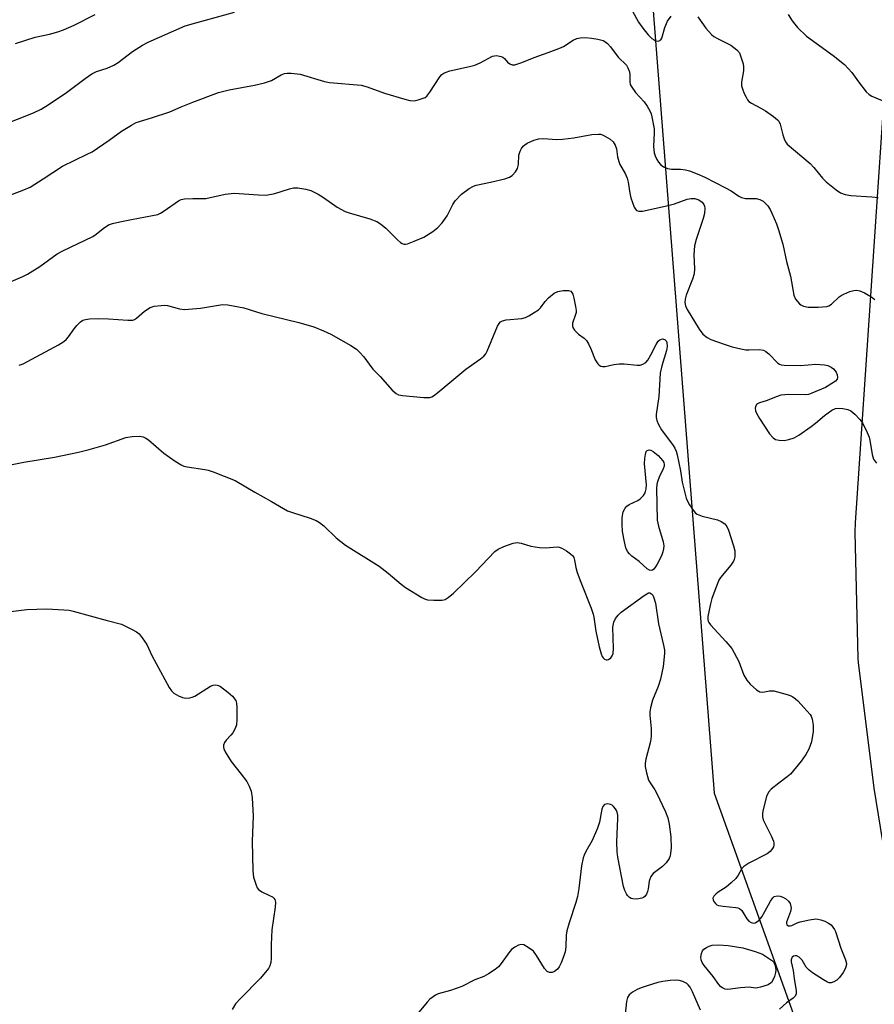
# Model space of a CAD drawing. Units: inches. Extents: x 1255771 to 1261771, y 597450 to 601450.
# Drawn here: x 1257009 to 1257243, y 598303 to 598572 of the extents above; entities that cross this region are included whole.
import ezdxf

# ---------------------------------------------------------------- set-up
doc = ezdxf.new("R2010")
doc.units = ezdxf.units.IN
doc.header["$MEASUREMENT"] = 0
for name, color, linetype in [('NTRL-Trees', 3, 'Continuous'), ('TRANS-Driveway', 251, 'Continuous'), ('Undefined', 1, 'Continuous')]:
    doc.layers.add(name, color=color, linetype=linetype)

msp = doc.modelspace()

# ---------------------------------------------------------------- linework, layer by layer
at = {"layer": 'NTRL-Trees'}
msp.add_polyline3d([(1257186.53, 598873.55, 0), (1257172.34, 598708.36, 0), (1257199.43, 598360.65, 0), (1257222.01, 598297.75, 0), (1257225.24, 598259.04, 0), (1257177.53, 598251.43, 0), (1256732.82, 598171.32, 0), (1256709.51, 598786.11, 0), (1256693.64, 598823.13, 0)], dxfattribs=at)
at = {"layer": 'TRANS-Driveway'}
msp.add_lwpolyline([(1257249.14, 598326.04), (1257243.25, 598362.03), (1257238.94, 598396.38), (1257238.86, 598397.52), (1257238.04, 598432.13), (1257238.12, 598434.64), (1257247.14, 598567.12)], dxfattribs=at)
at = {"layer": 'Undefined'}
for points, elevation in [([(1257004.26, 598543.39), (1257013.01, 598546.86), (1257015.09, 598547.86), (1257017.03, 598549.07), (1257022.02, 598552.44), (1257027.13, 598556.27), (1257028.99, 598557.55), (1257030.27, 598558.18), (1257033.23, 598559.12), (1257034.99, 598559.93), (1257036.19, 598560.71), (1257040.17, 598563.66), (1257042.86, 598565.37), (1257044.38, 598566.2), (1257054.52, 598570.66), (1257057.5, 598571.57), (1257068.04, 598574.45)], 782), ([(1257008.13, 598565.88), (1257013.51, 598567.56), (1257017.44, 598568.44), (1257019.64, 598569.04), (1257021.26, 598569.64), (1257024.16, 598570.86), (1257029.88, 598573.81)], 780), ([(1257177.02, 598574.94), (1257178.73, 598571.69), (1257179.87, 598570.03), (1257181.38, 598568.2), (1257182.38, 598567.26), (1257183, 598566.83), (1257183.5, 598566.6), (1257184.22, 598566.54), (1257184.81, 598566.88), (1257185.07, 598567.29), (1257185.94, 598570.24), (1257186.69, 598572.02), (1257187.62, 598573.39)], 782), ([(1257219.7, 598573.79), (1257220.83, 598572.1), (1257222.26, 598570.26), (1257224.75, 598567.9), (1257232, 598562.62), (1257235.1, 598560.16), (1257237.1, 598557.96), (1257238.99, 598555.34), (1257241.11, 598552.64), (1257241.91, 598551.86), (1257242.66, 598551.41), (1257245.41, 598550.26)], 780), ([(1257194.97, 598573.13), (1257197.19, 598570.05), (1257198.72, 598568.32), (1257199.38, 598567.81), (1257200.34, 598567.22), (1257203.31, 598565.81), (1257204.03, 598565.38), (1257205.63, 598564.15), (1257206.34, 598563.29), (1257207.06, 598561.44), (1257207.36, 598560.34), (1257207.49, 598559.51), (1257207.43, 598558.38), (1257206.95, 598555.31), (1257206.97, 598554.26), (1257207.19, 598553.46), (1257207.69, 598552.15), (1257208.16, 598551.13), (1257208.58, 598550.43), (1257208.95, 598550.03), (1257209.65, 598549.54), (1257212.26, 598548.17), (1257213.52, 598547.41), (1257215.69, 598545.9), (1257216.8, 598544.99), (1257217.16, 598544.56), (1257217.51, 598543.79), (1257218.22, 598540.9), (1257218.58, 598539.77), (1257218.95, 598538.98), (1257219.45, 598538.28), (1257225.72, 598532.97), (1257226.71, 598531.9), (1257229.14, 598529.02), (1257230.15, 598527.99), (1257232.82, 598525.77), (1257234.01, 598524.99), (1257235.29, 598524.57), (1257236.91, 598524.27), (1257242.62, 598523.89), (1257244.34, 598523.67)], 782), ([(1257002.85, 598522.94), (1257010.4, 598525.77), (1257012.06, 598526.55), (1257015.71, 598528.78), (1257020.93, 598532.27), (1257027.73, 598535.53), (1257029.05, 598536.23), (1257033.76, 598539.39), (1257037.1, 598541.86), (1257039.83, 598543.54), (1257041.12, 598544.2), (1257045.37, 598545.48), (1257050.33, 598547.14), (1257053.44, 598548.55), (1257056.63, 598549.85), (1257063.73, 598552.44), (1257066.6, 598553.19), (1257073.57, 598554.42), (1257076.32, 598555.09), (1257078.16, 598555.74), (1257080.89, 598557.26), (1257081.8, 598557.63), (1257082.47, 598557.75), (1257083.55, 598557.76), (1257086.02, 598557.45), (1257092.68, 598555.5), (1257094.08, 598555.18), (1257102.8, 598554.47), (1257104.39, 598554.01), (1257109.14, 598552.28), (1257114.7, 598550.6), (1257116.13, 598550.24), (1257117.26, 598550.21), (1257118.39, 598550.45), (1257119.49, 598550.78), (1257120.26, 598551.12), (1257120.7, 598551.45), (1257121.59, 598552.56), (1257124.3, 598556.73), (1257124.87, 598557.36), (1257125.37, 598557.73), (1257126.07, 598558.04), (1257127.08, 598558.34), (1257132.47, 598559.53), (1257133.86, 598559.91), (1257135.39, 598560.57), (1257138.77, 598562.37), (1257139.31, 598562.52), (1257139.82, 598562.54), (1257141.1, 598562.29), (1257141.56, 598562.08), (1257141.98, 598561.77), (1257142.87, 598560.76), (1257143.45, 598560.28), (1257144.09, 598560), (1257144.85, 598559.99), (1257146.78, 598560.62), (1257150.11, 598562.07), (1257153.98, 598563.38), (1257156.89, 598564.47), (1257158.15, 598565.09), (1257160.78, 598566.77), (1257161.81, 598567.22), (1257162.75, 598567.43), (1257164.1, 598567.47), (1257165.83, 598567.34), (1257167.6, 598567.06), (1257169.01, 598566.65), (1257169.53, 598566.37), (1257170.23, 598565.85), (1257171.02, 598564.99), (1257173.14, 598562.15), (1257175.39, 598559.92), (1257175.83, 598559.18), (1257176.21, 598558.09), (1257176.31, 598557.27), (1257176.31, 598555.4), (1257176.47, 598554.66), (1257176.69, 598554.16), (1257177.9, 598552.49), (1257180.3, 598549.89), (1257181.1, 598548.68), (1257181.82, 598547.42), (1257182.15, 598546.61), (1257182.39, 598545.76), (1257183.02, 598542.54), (1257183.05, 598541.39), (1257182.86, 598537.63), (1257182.99, 598535.95), (1257183.24, 598535.15), (1257183.72, 598534.13), (1257184.16, 598533.41), (1257184.7, 598532.78), (1257185.58, 598532.1), (1257186.64, 598531.68), (1257187.79, 598531.5), (1257190.22, 598531.45), (1257191.56, 598531.31), (1257192.65, 598531.01), (1257194.79, 598530.23), (1257196.91, 598529.31), (1257202.51, 598526.38), (1257204.05, 598525.5), (1257206.18, 598524.08), (1257206.92, 598523.69), (1257208.01, 598523.46), (1257210.94, 598523.4), (1257211.96, 598523.18), (1257212.9, 598522.7), (1257213.54, 598522.1), (1257214.11, 598521.42), (1257214.76, 598520.44), (1257215.26, 598519.41), (1257216.5, 598516.5), (1257217.09, 598514.86), (1257218.27, 598510.96), (1257219.29, 598506.15), (1257220.35, 598502.18), (1257221.26, 598496.97), (1257221.76, 598495.88), (1257222.23, 598495.22), (1257222.77, 598494.63), (1257223.19, 598494.32), (1257223.91, 598493.97), (1257225.22, 598493.66), (1257227.91, 598493.7), (1257230.26, 598493.9), (1257230.81, 598494.06), (1257231.54, 598494.48), (1257233.71, 598496.49), (1257234.18, 598496.85), (1257234.94, 598497.26), (1257236.58, 598497.93), (1257237.69, 598498.27), (1257238.51, 598498.36), (1257239.29, 598498.18), (1257240.59, 598497.58), (1257242.35, 598496.59), (1257243.48, 598495.76)], 784), ([(1257003.46, 598499.27), (1257010.1, 598502.09), (1257011.37, 598502.73), (1257014.75, 598504.79), (1257019.49, 598508.25), (1257021.06, 598509.09), (1257029.24, 598513.06), (1257030.18, 598513.66), (1257032.07, 598515.23), (1257033.57, 598516.19), (1257034.66, 598516.59), (1257036.66, 598517.06), (1257039.82, 598517.72), (1257045.62, 598518.75), (1257047.04, 598519.09), (1257047.83, 598519.43), (1257048.83, 598520.03), (1257052.73, 598522.83), (1257053.48, 598523.15), (1257054.33, 598523.31), (1257056.67, 598523.47), (1257059.43, 598523.41), (1257060.25, 598523.46), (1257065.54, 598524.58), (1257068, 598524.85), (1257074.67, 598524.41), (1257076.76, 598524.38), (1257079.11, 598524.82), (1257083.11, 598526.05), (1257084.26, 598526.32), (1257085.42, 598526.36), (1257087.61, 598526.02), (1257088.94, 598525.64), (1257090.97, 598524.61), (1257092.43, 598523.71), (1257096.2, 598521.07), (1257098.42, 598519.88), (1257099.47, 598519.47), (1257105.13, 598517.84), (1257107.08, 598517.11), (1257108.02, 598516.5), (1257109.56, 598515.27), (1257112.67, 598512.15), (1257113.52, 598511.38), (1257113.99, 598511.1), (1257114.41, 598510.97), (1257114.88, 598510.95), (1257115.41, 598511.05), (1257117.28, 598511.74), (1257119.93, 598512.89), (1257122.39, 598514.42), (1257123.77, 598515.46), (1257124.92, 598516.76), (1257126.3, 598518.65), (1257127.85, 598521.83), (1257128.48, 598522.79), (1257130.27, 598524.63), (1257132.35, 598526.14), (1257133.52, 598526.81), (1257134.29, 598527.1), (1257138.15, 598527.89), (1257142.09, 598528.82), (1257143.43, 598529.28), (1257144.11, 598529.73), (1257145.05, 598530.75), (1257145.6, 598531.68), (1257145.81, 598532.77), (1257145.97, 598535.33), (1257146.27, 598536.4), (1257146.67, 598537.09), (1257147.16, 598537.72), (1257147.54, 598538.1), (1257148.23, 598538.58), (1257150.03, 598539.44), (1257151.39, 598539.76), (1257152.81, 598539.82), (1257156.13, 598539.6), (1257157.86, 598539.68), (1257161.05, 598540.03), (1257165.89, 598540.97), (1257167.75, 598541.09), (1257168.27, 598541), (1257169.04, 598540.73), (1257171, 598539.67), (1257171.79, 598538.94), (1257172.37, 598538.03), (1257172.7, 598537.02), (1257173, 598534.87), (1257173.3, 598533.56), (1257173.62, 598532.78), (1257175.06, 598530.25), (1257175.64, 598528.99), (1257175.9, 598527.91), (1257176.31, 598524.89), (1257176.59, 598523.58), (1257177.55, 598521.09), (1257177.9, 598520.48), (1257178.19, 598520.17), (1257178.79, 598519.94), (1257179.8, 598520), (1257185.99, 598521.33), (1257188.55, 598521.99), (1257192.01, 598523.21), (1257193.11, 598523.47), (1257194.16, 598523.44), (1257195.23, 598523.08), (1257196.17, 598522.45), (1257196.63, 598521.82), (1257196.81, 598521.32), (1257196.89, 598520.76), (1257196.8, 598519.33), (1257196.41, 598517.94), (1257194.48, 598512.17), (1257194.08, 598510.5), (1257193.88, 598508), (1257194.03, 598504.21), (1257193.92, 598502.77), (1257193.47, 598501.38), (1257191.77, 598496.96), (1257191.48, 598495.83), (1257191.39, 598494.99), (1257191.57, 598494.05), (1257192.09, 598493), (1257195.32, 598487.66), (1257196.37, 598486.31), (1257197.52, 598485.4), (1257198.55, 598484.85), (1257202.15, 598483.58), (1257204.4, 598482.87), (1257206.7, 598482.3), (1257208.15, 598482.02), (1257208.97, 598481.98), (1257211.79, 598482.06), (1257212.92, 598481.89), (1257213.6, 598481.55), (1257214.41, 598480.9), (1257216.85, 598478.37), (1257217.31, 598478.05), (1257217.81, 598477.86), (1257218.62, 598477.76), (1257223.07, 598477.72), (1257227.32, 598478.05), (1257229.67, 598477.89), (1257230.53, 598477.71), (1257231.47, 598477.29), (1257232.13, 598476.77), (1257232.84, 598475.87), (1257233.14, 598475.15), (1257233.22, 598474.44), (1257233.12, 598474), (1257232.64, 598473.41), (1257231.7, 598472.75), (1257229.89, 598471.71), (1257226.21, 598470.15), (1257225.24, 598469.82), (1257224.44, 598469.7), (1257219.89, 598469.77), (1257217.71, 598469.57), (1257216.66, 598469.24), (1257213.72, 598468.06), (1257211.83, 598467.52), (1257211.16, 598467.13), (1257210.75, 598466.51), (1257210.64, 598466.02), (1257210.78, 598465.26), (1257211.11, 598464.49), (1257211.86, 598463.23), (1257214.61, 598459.05), (1257215.56, 598457.93), (1257216.24, 598457.48), (1257217.27, 598457.23), (1257218.58, 598457.21), (1257219.9, 598457.44), (1257221.32, 598457.9), (1257222.61, 598458.61), (1257226, 598461.03), (1257227.17, 598461.94), (1257229.62, 598464.05), (1257231.68, 598465.48), (1257232.69, 598465.9), (1257233.5, 598466.04), (1257234.65, 598465.96), (1257236.06, 598465.67), (1257236.83, 598465.33), (1257237.95, 598464.43), (1257239.36, 598462.97), (1257240.02, 598462), (1257241.37, 598459.39), (1257241.9, 598458.08), (1257242.18, 598456.76), (1257242.69, 598453.37), (1257243.08, 598452.04), (1257243.92, 598450.95)], 786), ([(1257009.08, 598477.8), (1257010.17, 598478.21), (1257019.82, 598483.39), (1257021.34, 598484.33), (1257022.03, 598484.88), (1257022.6, 598485.54), (1257024.12, 598487.72), (1257024.87, 598488.64), (1257025.89, 598489.69), (1257026.57, 598490.12), (1257027.3, 598490.34), (1257028.33, 598490.5), (1257030.9, 598490.58), (1257033.52, 598490.48), (1257038.81, 598490.08), (1257040.21, 598490.14), (1257040.72, 598490.33), (1257041.19, 598490.63), (1257043.4, 598492.56), (1257044.99, 598493.62), (1257046.04, 598493.95), (1257048, 598494.18), (1257048.84, 598494.2), (1257049.68, 598494.11), (1257052.98, 598493.24), (1257054.4, 598493.09), (1257058.76, 598493.37), (1257064.81, 598494.39), (1257066.26, 598494.35), (1257070.65, 598493.5), (1257075.56, 598491.95), (1257085.68, 598489.51), (1257089.79, 598488.33), (1257092.42, 598487.24), (1257094.49, 598486.28), (1257099.95, 598483.16), (1257101.44, 598482.18), (1257102.29, 598481.39), (1257103.46, 598480.09), (1257104.91, 598478.05), (1257105.99, 598476.75), (1257107.97, 598474.74), (1257111.27, 598470.97), (1257112.3, 598470.08), (1257112.98, 598469.72), (1257114.08, 598469.46), (1257119.89, 598468.96), (1257121.58, 598468.98), (1257122.1, 598469.14), (1257122.58, 598469.41), (1257123.73, 598470.29), (1257131.4, 598476.67), (1257135.47, 598479.5), (1257136.35, 598480.23), (1257136.87, 598480.9), (1257137.28, 598481.67), (1257140.14, 598488.49), (1257140.54, 598489.23), (1257140.89, 598489.63), (1257141.51, 598489.96), (1257142.48, 598490.2), (1257146.75, 598490.6), (1257147.73, 598490.89), (1257148.69, 598491.32), (1257150.15, 598492.18), (1257151.3, 598492.98), (1257151.89, 598493.54), (1257153.15, 598495.24), (1257154.11, 598496.26), (1257155.61, 598497.5), (1257156.63, 598497.96), (1257158.09, 598498.21), (1257159.52, 598498.28), (1257160.2, 598498.09), (1257160.49, 598497.74), (1257160.7, 598497.27), (1257160.99, 598496.18), (1257161.48, 598493.87), (1257161.64, 598492.73), (1257161.62, 598492.18), (1257161.5, 598491.65), (1257160.65, 598489.33), (1257160.63, 598488.57), (1257160.75, 598488.09), (1257161.15, 598487.43), (1257161.69, 598486.83), (1257162.31, 598486.29), (1257163.88, 598485.17), (1257164.45, 598484.6), (1257165.05, 598483.63), (1257165.68, 598482.31), (1257166.86, 598479.23), (1257167.62, 598478.13), (1257167.98, 598477.78), (1257168.38, 598477.53), (1257168.84, 598477.42), (1257169.59, 598477.45), (1257172, 598478.03), (1257173.4, 598478.18), (1257174.77, 598478.13), (1257178.38, 598477.79), (1257179.21, 598477.83), (1257179.93, 598478.05), (1257180.77, 598478.56), (1257181.29, 598479.18), (1257182.12, 598480.65), (1257183.51, 598483.47), (1257184.11, 598484.38), (1257184.52, 598484.73), (1257184.98, 598484.95), (1257185.42, 598484.98), (1257185.99, 598484.74), (1257186.28, 598484.45), (1257186.48, 598484), (1257186.56, 598482.92), (1257186.34, 598481.84), (1257185.12, 598477.64), (1257184.67, 598475.62), (1257184.24, 598469.26), (1257183.58, 598464.34), (1257183.56, 598463.49), (1257183.7, 598462.66), (1257184.15, 598461.59), (1257185, 598460.06), (1257188.24, 598455.77), (1257188.69, 598455.04), (1257189.02, 598454.29), (1257189.31, 598453.24), (1257190.19, 598448.85), (1257190.7, 598445.73), (1257191.01, 598444.28), (1257191.81, 598441.41), (1257192.14, 598440.59), (1257192.69, 598439.6), (1257193.94, 598437.72), (1257194.31, 598437.32), (1257194.76, 598437), (1257196.12, 598436.51), (1257200.34, 598435.5), (1257201.39, 598435.03), (1257202.32, 598434.35), (1257202.9, 598433.61), (1257203.33, 598432.61), (1257204.69, 598428.37), (1257205.06, 598426.95), (1257205.13, 598426.14), (1257205.09, 598425.35), (1257204.94, 598424.59), (1257204.74, 598424.12), (1257203.99, 598423.04), (1257201.15, 598419.68), (1257200.72, 598418.91), (1257200.05, 598417.26), (1257198.81, 598413.89), (1257198.39, 598412.46), (1257197.74, 598408.99), (1257197.72, 598408.15), (1257197.81, 598407.69), (1257197.98, 598407.33), (1257198.43, 598406.72), (1257202.67, 598402.17), (1257204.27, 598400.21), (1257206.17, 598396.67), (1257207.54, 598392.94), (1257208.39, 598391.53), (1257209.28, 598390.46), (1257211.02, 598388.93), (1257211.98, 598388.39), (1257212.73, 598388.31), (1257214.63, 598388.65), (1257215.75, 598388.61), (1257219.42, 598387.66), (1257220.24, 598387.39), (1257221.02, 598387.03), (1257221.69, 598386.5), (1257222.32, 598385.89), (1257224.94, 598383.07), (1257225.69, 598382.18), (1257225.99, 598381.69), (1257226.28, 598380.93), (1257226.59, 598379.29), (1257226.52, 598377.56), (1257226.06, 598374.68), (1257225.33, 598372.72), (1257224.54, 598371.21), (1257223.24, 598369.44), (1257220.31, 598365.83), (1257219.47, 598365.07), (1257217.14, 598363.4), (1257215.06, 598361.73), (1257214.31, 598360.9), (1257213.76, 598359.69), (1257212.78, 598355.81), (1257212.67, 598354.97), (1257212.7, 598354.16), (1257212.87, 598353.36), (1257213.19, 598352.58), (1257215.15, 598348.75), (1257215.7, 598347.45), (1257215.81, 598346.93), (1257215.79, 598346.41), (1257215.66, 598345.9), (1257215.44, 598345.45), (1257214.77, 598344.66), (1257213.98, 598344.04), (1257208.97, 598341.5), (1257207.55, 598340.6), (1257207.05, 598340.01), (1257206.03, 598338.19), (1257205.33, 598337.3), (1257204.09, 598336.08), (1257202.77, 598334.94), (1257200.54, 598333.51), (1257199.89, 598333), (1257199.37, 598332.45), (1257199.15, 598332.05), (1257199.1, 598331.85), (1257199.15, 598331.43), (1257199.34, 598331), (1257199.78, 598330.41), (1257200.17, 598330.1), (1257200.63, 598329.9), (1257201.93, 598329.66), (1257205.4, 598329.35), (1257205.94, 598329.23), (1257206.42, 598329.02), (1257206.99, 598328.47), (1257208.41, 598326.27), (1257208.94, 598325.63), (1257209.55, 598325.19), (1257210.22, 598325.02), (1257210.67, 598325.11), (1257211.11, 598325.37), (1257211.74, 598325.91), (1257212.47, 598326.75), (1257213.36, 598328.21), (1257214.83, 598331.1), (1257215.47, 598332), (1257215.89, 598332.3), (1257216.68, 598332.5), (1257217.51, 598332.46), (1257218.29, 598332.2), (1257219.01, 598331.79), (1257219.8, 598331.06), (1257220.23, 598330.39), (1257220.47, 598329.65), (1257220.5, 598329.12), (1257220.34, 598328.28), (1257219.29, 598325.33), (1257219.24, 598324.91), (1257219.36, 598324.59), (1257219.82, 598324.32), (1257220.21, 598324.29), (1257220.67, 598324.42), (1257222.18, 598325.18), (1257223, 598325.45), (1257225.56, 598325.97), (1257227.27, 598326.19), (1257227.83, 598326.17), (1257228.66, 598325.99), (1257229.75, 598325.58), (1257230.79, 598325.05), (1257231.44, 598324.55), (1257231.98, 598323.95), (1257232.44, 598323.29), (1257232.69, 598322.77), (1257234.15, 598318.19), (1257235.43, 598314.97), (1257235.65, 598314.02), (1257235.61, 598313.34), (1257235.33, 598312.53), (1257234.77, 598311.54), (1257233.75, 598310.14), (1257233, 598309.43), (1257232.25, 598308.99), (1257231.47, 598308.73), (1257230.95, 598308.75), (1257230.44, 598308.93), (1257229.41, 598309.49), (1257226.37, 598311.44), (1257225.42, 598312.15), (1257224.67, 598313), (1257223.52, 598314.91), (1257222.75, 598315.72), (1257222.07, 598316.08), (1257221.61, 598316.09), (1257221.18, 598315.97), (1257220.83, 598315.7), (1257220.71, 598315.51), (1257220.57, 598315.03), (1257220.53, 598314.49), (1257221.04, 598312.11), (1257221.31, 598309.94), (1257221.87, 598306.49), (1257221.89, 598305.69), (1257221.64, 598305.02), (1257221.07, 598304.5), (1257219.28, 598303.22), (1257217.29, 598301.47)], 788), ([(1257005.31, 598450.29), (1257010.37, 598451.29), (1257018.73, 598452.6), (1257025.36, 598453.96), (1257028.28, 598454.69), (1257032.76, 598456.02), (1257038.35, 598457.97), (1257040.01, 598458.27), (1257041.94, 598458.38), (1257043.01, 598458.16), (1257043.79, 598457.8), (1257044.52, 598457.35), (1257048.73, 598453.72), (1257051.78, 598451.49), (1257053.43, 598450.52), (1257054.16, 598450.2), (1257055.13, 598449.93), (1257059.97, 598449.27), (1257060.82, 598449.08), (1257062.21, 598448.61), (1257068.26, 598446.23), (1257073.63, 598443.02)], 790), ([(1257073.63, 598443.02), (1257078.2, 598440.5), (1257082.58, 598437.97), (1257083.91, 598437.44), (1257088.83, 598435.89), (1257090.4, 598435.24), (1257091.39, 598434.71), (1257092.51, 598433.8), (1257095.94, 598430.57), (1257098.49, 598428.49), (1257107.65, 598422.82), (1257110.18, 598420.87), (1257113.73, 598417.82), (1257114.9, 598416.95), (1257119.35, 598414.2), (1257120.12, 598413.81), (1257120.92, 598413.55), (1257122.62, 598413.44), (1257124.91, 598413.51), (1257125.73, 598413.68), (1257126.62, 598414.16), (1257128.08, 598415.39), (1257134.06, 598421.25), (1257139.34, 598426.77), (1257140.26, 598427.47), (1257141.86, 598428.18), (1257144.35, 598429.08), (1257145.45, 598429.28), (1257146.54, 598429.09), (1257149.27, 598428.23), (1257151.56, 598427.86), (1257153.28, 598427.76), (1257156.41, 598428.08), (1257156.96, 598428.02), (1257157.73, 598427.74), (1257158.96, 598427.02), (1257160.13, 598426.2), (1257160.72, 598425.64), (1257160.98, 598425.19), (1257161.19, 598424.4), (1257161.51, 598422.39), (1257161.92, 598421.06), (1257162.88, 598418.41), (1257165.72, 598411.32), (1257166.31, 598409.67), (1257166.5, 598408.82), (1257167.04, 598405.02), (1257167.95, 598400.71), (1257168.46, 598398.82), (1257168.75, 598398.08), (1257169.02, 598397.65), (1257169.41, 598397.31), (1257169.86, 598397.13), (1257170.09, 598397.11), (1257170.51, 598397.23), (1257171.1, 598397.66), (1257171.53, 598398.23), (1257171.76, 598398.84), (1257171.88, 598400.28), (1257171.69, 598406.05), (1257171.94, 598407.48), (1257172.44, 598408.48), (1257173.14, 598409.38), (1257173.98, 598410.18), (1257180.25, 598414.79), (1257180.97, 598415.25), (1257181.45, 598415.44), (1257181.86, 598415.46), (1257182.32, 598415.24), (1257182.63, 598414.84), (1257182.86, 598414.34), (1257183.37, 598412.62), (1257184.18, 598406.98), (1257185.59, 598401.12), (1257185.82, 598399.74), (1257185.85, 598398.87), (1257185.5, 598395.3), (1257184.72, 598391.83), (1257184.11, 598389.86), (1257182.52, 598386.1), (1257181.97, 598383.96), (1257181.83, 598382.87), (1257181.82, 598382.01), (1257182.19, 598378.36), (1257182.21, 598376.23), (1257181.97, 598374.81), (1257180.7, 598369.93), (1257180.51, 598368.79), (1257180.51, 598367.93), (1257180.87, 598366.2), (1257181.5, 598364.23), (1257181.9, 598363.47), (1257183.2, 598361.55), (1257183.77, 598360.54), (1257186.11, 598355.51), (1257186.75, 598353.9), (1257187.1, 598352.19), (1257187.56, 598348.71), (1257187.63, 598345.55), (1257187.52, 598344.2), (1257187.37, 598343.46), (1257187.08, 598342.71), (1257186.32, 598341.55), (1257185.26, 598340.55), (1257182.77, 598338.67), (1257182.07, 598337.84), (1257181.6, 598336.53), (1257181.38, 598334.43), (1257181.22, 598333.7), (1257180.92, 598332.99), (1257180.46, 598332.38), (1257180.08, 598332.07), (1257179.61, 598331.86), (1257178.27, 598331.65), (1257177.19, 598331.69), (1257176.7, 598331.84), (1257176.28, 598332.09), (1257175.73, 598332.6), (1257175.43, 598333.04), (1257174.97, 598334.03), (1257174.62, 598335.08), (1257173.02, 598343.13), (1257172.87, 598344.59), (1257172.82, 598347.19), (1257172.84, 598349.51), (1257173.07, 598353.74), (1257173.04, 598354.57), (1257172.91, 598355.4), (1257172.73, 598355.92), (1257172.45, 598356.38), (1257171.9, 598356.99), (1257171.47, 598357.32), (1257171.01, 598357.56), (1257170.29, 598357.7), (1257169.82, 598357.66), (1257169.4, 598357.49), (1257168.94, 598356.99), (1257168.67, 598356.29), (1257168.05, 598352.71), (1257167.51, 598351.09), (1257166.01, 598347.67), (1257164.3, 598344.71), (1257163.81, 598343.7), (1257163.52, 598342.91), (1257163.09, 598340.7), (1257162.39, 598334.53), (1257162.01, 598332.34), (1257161.58, 598330.74), (1257159.69, 598325.18), (1257159.05, 598322.95), (1257158.91, 598321.79), (1257158.83, 598318.56), (1257158.64, 598317.19), (1257158.29, 598316.07), (1257157.51, 598314.15), (1257156.98, 598313.09), (1257156.53, 598312.46), (1257155.75, 598311.79), (1257155.06, 598311.51), (1257154.36, 598311.51), (1257153.7, 598311.8), (1257152.94, 598312.64), (1257150.81, 598316.21), (1257149.93, 598317.34), (1257148.53, 598318.42), (1257147.29, 598319.11), (1257146.55, 598319.21), (1257145.82, 598318.99), (1257144.85, 598318.49), (1257143.96, 598317.84), (1257143.17, 598316.96), (1257141.09, 598314.04), (1257140.35, 598313.13), (1257139.5, 598312.38), (1257137.63, 598311.13), (1257136.4, 598310.48), (1257133.88, 598309.49), (1257130.33, 598307.75), (1257127.25, 598306.61), (1257123.89, 598305.72), (1257123.14, 598305.36), (1257122.46, 598304.91), (1257121.61, 598304.22), (1257120.81, 598303.4), (1257116.33, 598298.05)], 790), ([(1257000, 598409.6), (1257002.47, 598409.82), (1257011.22, 598410.94), (1257016.71, 598411.12), (1257021.32, 598410.87), (1257022.75, 598410.72), (1257023.88, 598410.47), (1257033.19, 598407.86), (1257037.11, 598406.89)], 792), ([(1257037.11, 598406.89), (1257040, 598405.47), (1257041.26, 598404.77), (1257041.92, 598404.25), (1257042.81, 598403.2), (1257044.05, 598401.36), (1257045.47, 598398.31), (1257050.19, 598389.59), (1257050.84, 598388.62), (1257051.49, 598388.04), (1257052.77, 598387.31), (1257053.86, 598386.85), (1257054.7, 598386.68), (1257055.83, 598386.72), (1257056.49, 598386.89), (1257057.22, 598387.23), (1257061.47, 598389.93), (1257062.25, 598390.23), (1257062.98, 598390.27), (1257063.7, 598390.1), (1257064.2, 598389.85), (1257066.28, 598388.32), (1257067.56, 598387.19), (1257068.39, 598386.04), (1257068.63, 598385.23), (1257068.72, 598384.08), (1257068.74, 598380.81), (1257068.6, 598379.36), (1257068.23, 598378.35), (1257067.58, 598377.16), (1257067.09, 598376.5), (1257065.8, 598375.13), (1257065.32, 598374.46), (1257065.02, 598373.74), (1257065.01, 598373.24), (1257065.15, 598372.74), (1257065.51, 598371.99), (1257067.14, 598369.26), (1257069.89, 598365.88), (1257071.44, 598363.83), (1257072.13, 598362.53), (1257072.63, 598361.14), (1257072.87, 598359.4), (1257073.19, 598354.37), (1257072.93, 598347.45), (1257073.06, 598339.37), (1257073.24, 598337.61), (1257073.96, 598335.47), (1257074.32, 598334.73), (1257074.62, 598334.3), (1257075.51, 598333.63), (1257077.68, 598332.65), (1257078.44, 598332.23), (1257078.82, 598331.9), (1257079.09, 598331.51), (1257079.28, 598330.83), (1257079.21, 598329.46), (1257078.29, 598323.22), (1257078.15, 598319.18), (1257078.13, 598315.39), (1257078.04, 598314.25), (1257077.78, 598313.38), (1257077.36, 598312.66), (1257075.23, 598309.99), (1257069.68, 598304.43), (1257068.31, 598302.92), (1257067.46, 598301.44)], 792), ([(1257195.69, 598301.23), (1257193.5, 598306.29), (1257192.84, 598307.54), (1257192.36, 598308.15), (1257191.98, 598308.49), (1257190.87, 598309.08), (1257189.85, 598309.33), (1257188.8, 598309.44), (1257187.38, 598309.35), (1257185.4, 598309.09), (1257183.98, 598308.76), (1257180.86, 598307.79), (1257179.44, 598307.32), (1257178.36, 598306.85), (1257177.07, 598306.12), (1257176.19, 598305.4), (1257175.74, 598304.68), (1257175.43, 598303.58), (1257174.9, 598298.44)], 788)]:
    msp.add_lwpolyline(points, dxfattribs=dict(at, elevation=elevation))
at = {"layer": 'Undefined', "elevation": 790}
for points in [[(1257182.18, 598421.61), (1257181.76, 598421.67), (1257181.09, 598422.07), (1257178.9, 598424.02), (1257176.88, 598425.54), (1257176.27, 598426.13), (1257175.74, 598426.78), (1257175.26, 598427.83), (1257174.86, 598429.45), (1257174.36, 598432.24), (1257174.21, 598434.31), (1257174.21, 598435.8), (1257174.3, 598436.66), (1257174.56, 598437.69), (1257175.02, 598438.63), (1257175.55, 598439.21), (1257176.15, 598439.65), (1257178.5, 598440.79), (1257179.18, 598441.22), (1257180.13, 598442.12), (1257180.51, 598442.84), (1257180.79, 598443.95), (1257180.87, 598445.05), (1257180.38, 598450.76), (1257180.44, 598452.27), (1257180.59, 598453.37), (1257180.84, 598454.14), (1257181.11, 598454.47), (1257181.65, 598454.62), (1257182.06, 598454.56), (1257182.77, 598454.2), (1257184.1, 598453.08), (1257185.36, 598451.62), (1257185.61, 598451.17), (1257185.72, 598450.65), (1257185.7, 598450.18), (1257185.5, 598449.45), (1257184.38, 598447.18), (1257183.98, 598446.18), (1257183.74, 598445.19), (1257183.65, 598444.05), (1257183.85, 598435.4), (1257184.19, 598433.74), (1257185.48, 598429.4), (1257185.61, 598428.31), (1257185.57, 598427.5), (1257185.39, 598426.67), (1257185.01, 598425.59), (1257183.84, 598423.29), (1257183.41, 598422.57), (1257182.92, 598421.96), (1257182.56, 598421.71)], [(1257210.79, 598307.29), (1257208.99, 598307.48), (1257207.83, 598307.47), (1257206.68, 598307.36), (1257203.22, 598306.84), (1257202.42, 598306.95), (1257201.7, 598307.3), (1257201.27, 598307.64), (1257200.71, 598308.28), (1257199.21, 598310.43), (1257196.74, 598313.45), (1257196.18, 598314.32), (1257195.91, 598315), (1257195.83, 598315.74), (1257195.99, 598316.77), (1257196.28, 598317.48), (1257196.63, 598317.91), (1257197.32, 598318.41), (1257198.09, 598318.77), (1257198.91, 598318.99), (1257200.63, 598319.07), (1257203.25, 598318.89), (1257207.25, 598318.28), (1257210.68, 598317.33), (1257212.72, 598316.52), (1257214.63, 598315.3), (1257215.73, 598314.53), (1257216.1, 598313.61), (1257216.26, 598312.91), (1257216.3, 598312.18), (1257216.22, 598311.56), (1257215.93, 598310.46), (1257215.55, 598309.41), (1257215.12, 598308.76), (1257214.24, 598308.2), (1257212.13, 598307.48), (1257211.32, 598307.31)]]:
    msp.add_lwpolyline(points, close=True, dxfattribs=at)

doc.saveas('drawing.dxf')
